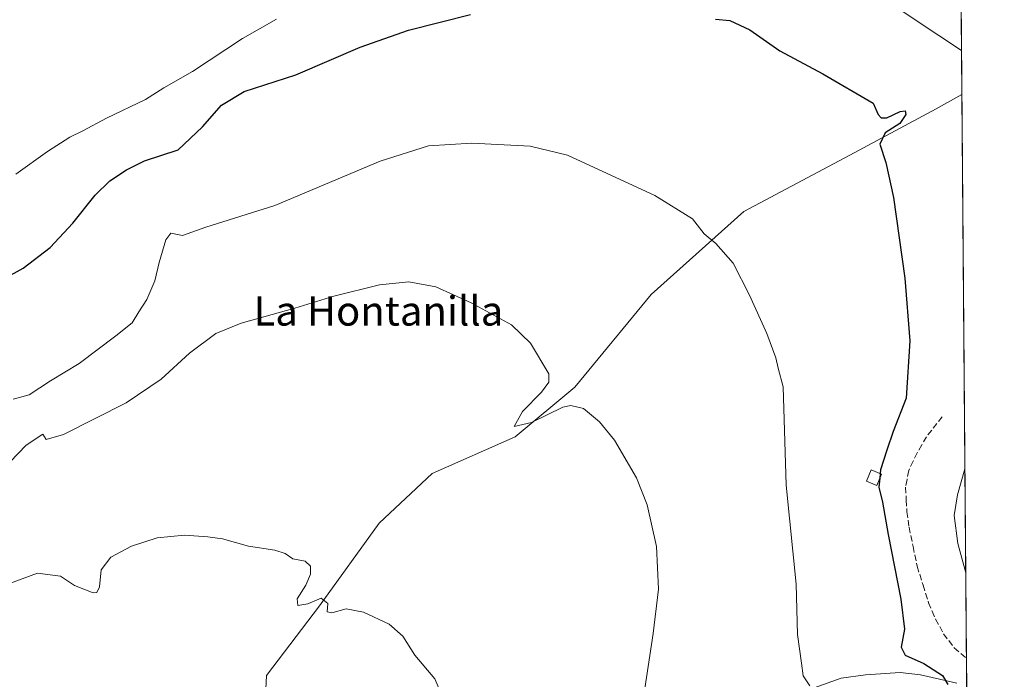
# Model space of a CAD drawing. Units: metres. Extents: x 553012 to 556469, y 4710129 to 4712468.
# Drawn here: x 556183 to 556451, y 4711419 to 4711599 of the extents above; entities that cross this region are included whole.
import ezdxf
from ezdxf.enums import TextEntityAlignment as Align

# ---------------------------------------------------------------- set-up
doc = ezdxf.new("R2010")
doc.units = ezdxf.units.M
doc.header["$MEASUREMENT"] = 0
doc.linetypes.add('DGN Style 3', pattern=[2.307223458686699, 1.648016756204785, -0.6592067024819142])
for name, color, linetype, lineweight in [('Comarca CxS', 21, 'Continuous', 0), ('Comunidad Autónoma CxS', 142, 'Continuous', 0), ('Cultivos herbáceos CxS', 92, 'Continuous', 0), ('Cultivos leñosos CxS', 92, 'Continuous', 0), ('Curva de nivel maestra', 30, 'Continuous', 30), ('Curva de nivel maestra oculto', 30, 'DGN Style 3', 30), ('Curva de nivel normal', 30, 'Continuous', 0), ('Edificación ligera Cxs', 1, 'Continuous', 0), ('Municipio CxS', 4, 'Continuous', 0), ('Pista no pavimentada Cxs', 111, 'Continuous', 0), ('Provincia CxS', 1, 'Continuous', 0), ('Senda', 7, 'DGN Style 3', 0), ('Texto cartográfico', 7, 'Continuous', 0)]:
    doc.layers.add(name, color=color, linetype=linetype, lineweight=lineweight)
doc.styles.add('Style-Arial', font='txt')

# ---------------------------------------------------------------- blocks, each defined once
blk = doc.blocks.new('*U7')
at = {"layer": 'Cultivos herbáceos CxS', "color": 92, "linetype": 'Continuous', "lineweight": 0}
blk.add_polyline3d([(556249.0979000004, 4711401.5711, 581.8322000000044), (556249.9864999996, 4711420.2257, 583.9103000000032), (556264.4167, 4711439.164899999, 584.532600000006), (556280.6511000004, 4711461.7119, 586.2914000000019), (556295.0818999996, 4711475.2401, 588.2906999999977), (556317.6288999999, 4711485.160700001, 589.4388999999937), (556333.8630999997, 4711498.688899999, 590.7394000000058), (556354.6069, 4711523.941299999, 593.8895000000048), (556379.8598999997, 4711546.488100001, 595.7727000000014), (556408.7204999998, 4711561.819900001, 598.9582999999984), (556432.1697000006, 4711574.4461, 602.1352999999945), (556439.2211999996, 4711578.324300001, 602.8803000000044), (556442.5915000001, 4711162.309, 607.3880000000064)], dxfattribs=at)

msp = doc.modelspace()

# ---------------------------------------------------------------- linework, layer by layer
at = {"layer": 'Comarca CxS', "color": 21, "linetype": 'Continuous', "lineweight": 0, "flags": 128}
msp.add_lwpolyline([(555382.5683498279, 4710146.890960276), (553029.3500003972, 4710128.519982863), (553026.9390585857, 4710445.214508682), (553011.7400003984, 4712441.719982841), (555051.5022765218, 4712457.673004354), (556432.0100004246, 4712468.469982843), (556450.7500004243, 4710155.229982866)], close=True, dxfattribs=at)
at = {"layer": 'Comunidad Autónoma CxS', "color": 142, "linetype": 'Continuous', "lineweight": 0, "flags": 128}
msp.add_lwpolyline([(555382.5683498279, 4710146.890960276), (553029.3500003972, 4710128.519982863), (553026.9390585857, 4710445.214508682), (553011.7400003984, 4712441.719982841), (555051.5022765218, 4712457.673004354), (556432.0100004246, 4712468.469982843), (556450.7500004243, 4710155.229982866)], close=True, dxfattribs=at)
at = {"layer": 'Cultivos herbáceos CxS', "color": 92, "linetype": 'Continuous', "lineweight": 0, "extrusion": (8.024707328961217e-06, -0.0009905729716800978, 0.9999995093502757), "elevation": -4059.816875911149, "flags": 128}
msp.add_lwpolyline([(556439.2164441438, 4711576.614337198), (556440.4594453634, 4711423.177861919)], dxfattribs=at)
at = {"layer": 'Cultivos herbáceos CxS', "color": 92, "linetype": 'Continuous', "lineweight": 0, "extrusion": (0.001701526076674289, -0.2096595818407767, 0.9777729616589739), "elevation": -986259.2424762526, "flags": 128}
msp.add_lwpolyline([(594657.2082667126, 4602263.175786662), (594657.2082667127, 4602255.160676425)], dxfattribs=at)
at = {"layer": 'Cultivos herbáceos CxS', "color": 92, "linetype": 'Continuous', "lineweight": 0}
msp.add_polyline3d([(556439.2211999996, 4711578.324300001, 602.8803000000044), (556432.1697000006, 4711574.4461, 602.1352999999945), (556408.7204999998, 4711561.819900001, 598.9582999999984), (556379.8598999997, 4711546.488100001, 595.7727000000014), (556354.6069, 4711523.941299999, 593.8895000000048), (556333.8630999997, 4711498.688899999, 590.7394000000058), (556317.6288999999, 4711485.160700001, 589.4388999999937), (556295.0818999996, 4711475.2401, 588.2906999999977), (556280.6511000004, 4711461.7119, 586.2914000000019), (556264.4167, 4711439.164899999, 584.532600000006), (556249.9864999996, 4711420.2257, 583.9103000000032), (556249.0979000004, 4711401.5711, 581.8322000000044)], dxfattribs=at)
at = {"layer": 'Cultivos leñosos CxS', "color": 92, "linetype": 'Continuous', "lineweight": 0, "extrusion": (0.001623797070174476, -0.200457470524612, 0.9797010594022797), "elevation": -942976.8862218885, "flags": 128}
msp.add_lwpolyline([(594585.6504775528, 4611536.129764602), (594585.6504775528, 4611491.924830473)], dxfattribs=at)
at = {"layer": 'Cultivos leñosos CxS', "color": 92, "linetype": 'Continuous', "lineweight": 0}
for points in [[(556438.8194000004, 4711627.932600001, 613.1621000000014), (556439.2211999996, 4711578.324300001, 602.8803000000044), (556432.1697000006, 4711574.4461, 602.1352999999945), (556408.7204999998, 4711561.819900001, 598.9582999999984), (556379.8598999997, 4711546.488100001, 595.7727000000014), (556354.6069, 4711523.941299999, 593.8895000000048), (556333.8630999997, 4711498.688899999, 590.7394000000058), (556317.6288999999, 4711485.160700001, 589.4388999999937), (556295.0818999996, 4711475.2401, 588.2906999999977), (556280.6511000004, 4711461.7119, 586.2914000000019), (556264.4167, 4711439.164899999, 584.532600000006), (556249.9864999996, 4711420.2257, 583.9103000000032), (556249.0979000004, 4711401.5711, 581.8322000000044), (556249.0843000002, 4711401.285900001, 581.7814999999973), (556235.5559, 4711394.0713, 579.741399999999), (556212.4824999999, 4711389.1271, 579.9839999999967), (556191.6095000004, 4711376.313899999, 578.3230999999942), (556185.7500999998, 4711368.5009, 577.7709000000032), (556158.5899, 4711362.095100001, 579.3978999999963)], [(556439.2211999996, 4711578.324300001, 602.8803000000044), (556432.1697000006, 4711574.4461, 602.1352999999945), (556408.7204999998, 4711561.819900001, 598.9582999999984), (556379.8598999997, 4711546.488100001, 595.7727000000014), (556354.6069, 4711523.941299999, 593.8895000000048), (556333.8630999997, 4711498.688899999, 590.7394000000058), (556317.6288999999, 4711485.160700001, 589.4388999999937), (556295.0818999996, 4711475.2401, 588.2906999999977), (556280.6511000004, 4711461.7119, 586.2914000000019), (556264.4167, 4711439.164899999, 584.532600000006), (556249.9864999996, 4711420.2257, 583.9103000000032), (556249.0979000004, 4711401.5711, 581.8322000000044)]]:
    msp.add_polyline3d(points, dxfattribs=at)
at = {"layer": 'Curva de nivel maestra', "color": 30, "linetype": 'Continuous', "lineweight": 30, "elevation": 600, "flags": 128}
for points in [[(556171.9000000004, 4711524.540100001), (556183.7199999997, 4711531.040100001), (556191.0499999998, 4711536.670100001), (556197.2199999997, 4711543.350099999), (556203.3799999999, 4711550.950099999), (556207.3399999999, 4711554.850099999), (556211.8700000001, 4711557.870100001), (556216.7800000003, 4711560.270099999), (556225.9400000004, 4711563.2401), (556232.5599999996, 4711569.5001), (556237.6799999997, 4711575.470100001), (556243.8700000001, 4711579.1601), (556257.9299999997, 4711583.720100001), (556275.4800000004, 4711591.2301), (556288.5899999999, 4711595.880100001), (556305.4600000001, 4711600.0801)], [(556372.1299999999, 4711598.8201), (556376.04, 4711598.460100001), (556381.4800000004, 4711595.9301), (556389.6500000004, 4711590.220100001), (556401.3499999996, 4711583.9901), (556415.0199999996, 4711576.0001), (556416.4000000004, 4711572.870100001), (556417.2100000001, 4711571.9901), (556418.7800000003, 4711571.960100001), (556422.4000000004, 4711573.700099999), (556423.75, 4711573.9001), (556423.9600000001, 4711572.860099999), (556422.3399999999, 4711570.4101), (556418.3600000005, 4711567.9301), (556416.9000000004, 4711564.840100001), (556418.4800000004, 4711559.880100001), (556420.6100000005, 4711550.3301), (556423.6699999999, 4711528.3301), (556425, 4711511.340100001), (556424.0499999998, 4711495.6801), (556420.4600000001, 4711486.640100001), (556418.7800000003, 4711481.540100001), (556417.0999999996, 4711476.1801), (556416.9930999996, 4711475.195)], [(556416.8551000003, 4711473.9233), (556416.5899999999, 4711471.4801), (556417.6399999997, 4711467.440099999), (556419.1200000001, 4711458.600099999), (556422.6200000001, 4711441.0601), (556423.5700000003, 4711432.840100001), (556422.6500000004, 4711427.9801), (556423.7800000003, 4711425.780099999), (556428.8700000001, 4711423.540100001), (556433.9699999997, 4711420.220100001), (556435.3700000001, 4711417.7601)]]:
    msp.add_lwpolyline(points, dxfattribs=at)
at = {"layer": 'Curva de nivel maestra oculto', "color": 30, "linetype": 'DGN Style 3', "lineweight": 30, "elevation": 600, "flags": 128}
msp.add_lwpolyline([(556416.9930999996, 4711475.195), (556416.8551000003, 4711473.9233)], dxfattribs=at)
at = {"layer": 'Curva de nivel normal', "color": 30, "linetype": 'Continuous', "lineweight": 0, "flags": 128}
for points, elevation in [([(556439.1240999997, 4711590.3114), (556432.9500000002, 4711594.4001), (556422.4000000004, 4711601.370100001)], 605), ([(556252.7300000004, 4711598.840100001), (556243.4000000004, 4711593.610099999), (556229.8300000001, 4711584.610099999), (556221.9800000004, 4711580.120100001), (556217.0599999996, 4711576.9801), (556206.4600000001, 4711571.940099999), (556200.0199999996, 4711568.460100001), (556196.4600000001, 4711566.7401), (556190.3799999999, 4711562.850099999), (556181.7199999997, 4711556.6501)], 605), ([(556397.8399999999, 4711417.4001), (556396, 4711420.1601), (556395.5199999996, 4711423.5701), (556394.5, 4711431.360099999), (556394.1100000005, 4711445.0701), (556391.3899999997, 4711472.0101), (556390.5999999996, 4711498.7501), (556389.2199999997, 4711503.890100001), (556388.5599999996, 4711506.6601), (556386.0999999996, 4711513.270099999), (556381.4000000004, 4711523.7601), (556376.9199999999, 4711532.460100001), (556372.2300000004, 4711537.8201), (556369.04, 4711540.460100001), (556365.8799999999, 4711544.5101), (556355.6699999999, 4711550.870100001), (556331.8700000001, 4711561.840100001), (556321.6799999997, 4711564.3101), (556305.7999999998, 4711565.100099999), (556294.0300000003, 4711564.3301), (556280.9400000004, 4711560.2401), (556252.2100000001, 4711548.120100001), (556233.4400000004, 4711542.2301), (556227.0800000001, 4711540.0001), (556223.9400000004, 4711540.600099999), (556222.5999999996, 4711538.800100001), (556220.7599999999, 4711532.670100001), (556219.5999999996, 4711527.670100001), (556217.3700000001, 4711522.5601), (556215.2000000002, 4711519.2401), (556213.4100000003, 4711516.2301), (556208.9400000004, 4711512.670100001), (556198.9800000004, 4711505.100099999), (556191.2199999997, 4711500.4001), (556185.3799999999, 4711496.610099999), (556181.0499999998, 4711495.4801)], 595), ([(556178.0199999996, 4711476.090100001), (556184.5199999996, 4711482.950099999), (556189.0899999999, 4711485.880100001), (556189.9900000002, 4711484.470100001), (556194.7599999999, 4711485.860099999), (556211.7699999996, 4711494.4301), (556221.2999999998, 4711500.880100001), (556229.0199999996, 4711507.970100001), (556236.2000000002, 4711513.3101), (556243.0999999996, 4711516.0801), (556257.6699999999, 4711520.190099999), (556268.3200000003, 4711523.5001), (556280.7000000002, 4711526.550100001), (556288.7100000001, 4711527.350099999), (556296.0099999999, 4711525.9801), (556305.7000000002, 4711521.670100001), (556316.6600000003, 4711515.630100001), (556321.8499999996, 4711510.640100001), (556326.8399999999, 4711502.300100001), (556326.8399999999, 4711500.040100001), (556324.7800000003, 4711497.3201), (556319.6200000001, 4711492.0701), (556317.3399999999, 4711487.970100001), (556322.1100000005, 4711489.090100001), (556330.5899999999, 4711493.2401), (556332.8200000003, 4711493.690099999), (556336.2199999997, 4711492.870100001), (556340.5999999996, 4711489.2401), (556344.6299999999, 4711484.280099999), (556350.6500000004, 4711474.0101), (556353.5499999998, 4711466.6501), (556356.0599999996, 4711455.340100001), (556356.6100000005, 4711443.7601), (556355.2199999997, 4711431.6801), (556352.9100000003, 4711416.700099999)], 590), ([(556440.2757000001, 4711448.163000001), (556438.1299999999, 4711456.170100001), (556437.0800000001, 4711463.770099999), (556438, 4711469.380100001), (556440.0465000002, 4711476.454700001)], 605), ([(556179.3300000001, 4711444.9901), (556187.5999999996, 4711448.0701), (556193.8600000005, 4711447.280099999), (556197.7400000002, 4711444.7301), (556202.7599999999, 4711442.7401), (556203.75, 4711442.800100001), (556204.5099999999, 4711444.360099999), (556204.9900000002, 4711449.020099999), (556207.6299999999, 4711452.450099999), (556213.2199999997, 4711455.460100001), (556220.2000000002, 4711457.7301), (556227.6600000003, 4711458.460100001), (556233.9900000002, 4711457.960100001), (556238, 4711457.470100001), (556245.0999999996, 4711455.4001), (556252.2699999996, 4711454.350099999), (556255.0499999998, 4711453.440099999), (556257.1699999999, 4711452.020099999), (556260.5099999999, 4711451.370100001), (556261.9800000004, 4711449.950099999), (556261.9600000001, 4711447.850099999), (556260.6600000003, 4711444.8101), (556258.2800000003, 4711441.090100001), (556258.4600000001, 4711439.3201), (556261.2199999997, 4711439.7601), (556264.7999999998, 4711441.3101), (556266.6799999997, 4711439.880100001), (556266.4900000002, 4711437.590100001), (556267.7000000002, 4711437.300100001), (556271.6799999997, 4711438.4001), (556276.3799999999, 4711437.4801), (556283.3799999999, 4711434.2401), (556287.0300000003, 4711430.920100001), (556290.3200000003, 4711425.8101), (556295.7599999999, 4711419.3201), (556299.1699999999, 4711411.4901)], 585)]:
    msp.add_lwpolyline(points, dxfattribs=dict(at, elevation=elevation))
at = {"layer": 'Edificación ligera Cxs', "color": 1, "linetype": 'Continuous', "lineweight": 0}
msp.add_polyline3d([(556417.3201000001, 4711475.0601, 601.5831999999937), (556416.0401, 4711471.9301, 600.9511999999959), (556413.2301000003, 4711473.090100001, 600.3856999999989), (556414.5100999996, 4711476.220100001, 600.9133000000002), (556417.3201000001, 4711475.0601, 601.5831999999937)], dxfattribs=at)
msp.add_3dface([(556417.3201000001, 4711475.0601, 601.5831999999937), (556416.0401, 4711471.9301, 601.5831999999937), (556413.2301000003, 4711473.090100001, 601.5831999999937), (556414.5100999996, 4711476.220100001, 601.5831999999937)], dxfattribs=at)
at = {"layer": 'Municipio CxS', "color": 4, "linetype": 'Continuous', "lineweight": 0, "flags": 128}
msp.add_lwpolyline([(555051.5022765218, 4712457.673004354), (556432.0100004246, 4712468.469982843), (556450.7500004243, 4710155.229982866)], dxfattribs=at)
at = {"layer": 'Pista no pavimentada Cxs', "color": 111, "linetype": 'Continuous', "lineweight": 0}
msp.add_polyline3d([(556399.0000999998, 4711416.860099999, 595.6428000000016), (556406.3201000001, 4711419.5001, 596.3956000000035), (556412.9600999998, 4711420.460100001, 597.588699999993), (556422.4389000004, 4711421.062100001, 599.0944000000018), (556427.9259000003, 4711420.397100001, 599.9725000000036), (556433.1136999996, 4711419.2621, 600.5494999999937), (556437.8702999996, 4711418.1141, 600.9732999999978)], dxfattribs=at)
msp.add_polyline3d([(556399.0000999998, 4711416.860099999, 595.6428000000016), (556406.3201000001, 4711419.5001, 596.3956000000035), (556412.9600999998, 4711420.460100001, 597.588699999993), (556422.4389000004, 4711421.062100001, 599.0944000000018), (556427.9259000003, 4711420.397100001, 599.9725000000036), (556433.1136999996, 4711419.2621, 600.5494999999937), (556437.8702999996, 4711418.1141, 600.9732999999978)], dxfattribs=at)
at = {"layer": 'Provincia CxS', "color": 1, "linetype": 'Continuous', "lineweight": 0, "flags": 128}
msp.add_lwpolyline([(555382.5683498279, 4710146.890960276), (553029.3500003972, 4710128.519982863), (553026.9390585857, 4710445.214508682), (553011.7400003984, 4712441.719982841), (555051.5022765218, 4712457.673004354), (556432.0100004246, 4712468.469982843), (556450.7500004243, 4710155.229982866)], close=True, dxfattribs=at)
at = {"layer": 'Senda', "color": 7, "linetype": 'DGN Style 3', "lineweight": 0}
msp.add_polyline3d([(556433.8501000004, 4711490.655099999, 603.0298000000039), (556429.5751, 4711485.210100001, 603.0959000000003), (556428.2801000001, 4711483.015100001, 602.8735000000015), (556427.0201000003, 4711480.870100001, 602.8337000000029), (556425.9550999999, 4711478.610099999, 602.8408000000054), (556424.7301000003, 4711476.0251, 602.7801999999938), (556424.2801000001, 4711473.5701, 602.8481999999931), (556423.8951000003, 4711471.4801, 602.7244999999966), (556424.0751, 4711468.0001, 602.6420999999973), (556424.2451, 4711464.7601, 602.7563999999984), (556424.8300999999, 4711460.595100001, 602.8812999999936), (556425.9200999998, 4711455.345100001, 602.9590000000027), (556427.0450999998, 4711449.9801, 602.7106000000058), (556428.6401000004, 4711444.8301, 602.6695000000036), (556430.1350999996, 4711440.0601, 602.7697999999946), (556431.1300999997, 4711437.7601, 602.8742000000057), (556432.0601000004, 4711435.590100001, 602.7675000000017), (556434.2401000002, 4711431.5801, 602.5771999999997), (556437.1401000004, 4711427.735099999, 602.5313000000025), (556440.4643000001, 4711424.887900001, 602.9866000000038)], dxfattribs=at)

# ---------------------------------------------------------------- block references
at = {"layer": 'Cultivos herbáceos CxS', "color": 92, "linetype": 'Continuous', "lineweight": 0}
msp.add_blockref('*U7', (0, 0), dxfattribs=at)

# ---------------------------------------------------------------- texts
at = {"layer": 'Texto cartográfico', "color": 7, "linetype": 'Continuous', "lineweight": 0, "style": 'Style-Arial'}
msp.add_text('La Hontanilla', height=8, dxfattribs=at).set_placement((556280.4128560976, 4711519.450149999), align=Align.MIDDLE_CENTER)

doc.saveas('drawing.dxf')
